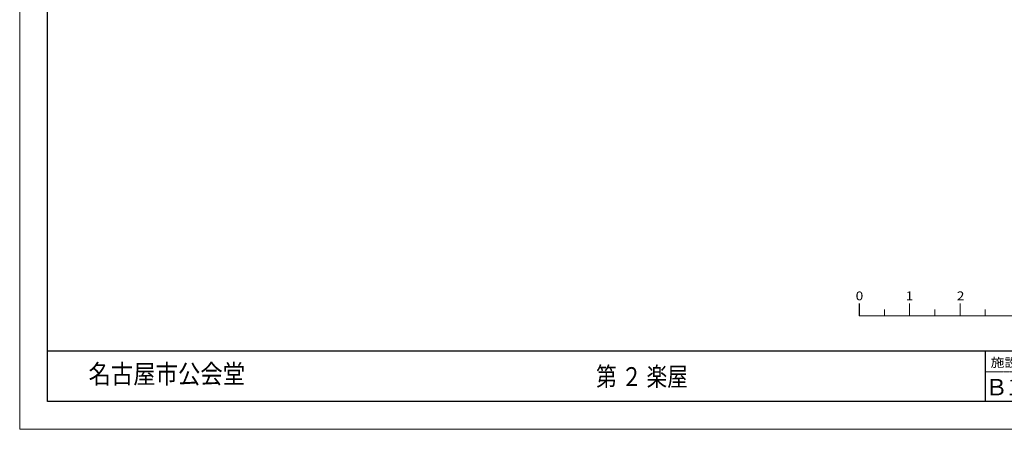
# Model space of a CAD drawing. Units: millimetres. Extents: x 171873 to 201573, y 5869 to 26869.
# Drawn here: x 171873 to 191400, y 5869 to 13983 of the extents above; entities that cross this region are included whole.
import ezdxf
from ezdxf.enums import TextEntityAlignment as Align

# ---------------------------------------------------------------- set-up
doc = ezdxf.new("R2010")
doc.units = ezdxf.units.MM
doc.linetypes.add('DGN Style 2', pattern=[1, 0.6, -0.4])
doc.layers.add('1階座席', color=3, linetype='Continuous', lineweight=9)
doc.layers.add('2階座席', color=5, linetype='Continuous', lineweight=9)
doc.layers.add('枠', color=7, linetype='Continuous', lineweight=9, plot=False)
doc.styles.add('Style-HGSｺﾞｼｯｸM', font='txt')
doc.styles.add('Style-HG明朝B', font='txt')

msp = doc.modelspace()

# ---------------------------------------------------------------- linework, layer by layer
at = {"layer": '2階座席', "color": 7, "linetype": 'Continuous', "lineweight": 30}
for p, q in [((188523.137725, 8364.202145), (188523.137725, 8114.202145)), ((201023.137725, 7419.154865), (172423.137725, 7419.154865)), ((191023.137725, 7419.154865), (191023.137725, 6419.154865))]:
    msp.add_line(p, q, dxfattribs=at)
at = {"layer": '2階座席', "color": 7, "linetype": 'Continuous', "lineweight": 9}
for p, q in [((189023.137725, 8239.202145), (189023.137725, 8114.202145)), ((190023.137725, 8239.202145), (190023.137725, 8114.202145)), ((191023.137725, 8239.202145), (191023.137725, 8114.202145))]:
    msp.add_line(p, q, dxfattribs=at)
at = {"layer": '2階座席', "color": 7, "linetype": 'Continuous', "lineweight": 13}
for p, q in [((189523.137725, 8364.202145), (189523.137725, 8114.202145)), ((190523.137725, 8364.202145), (190523.137725, 8114.202145)), ((188523.137725, 8114.202145), (198523.137725, 8114.202145))]:
    msp.add_line(p, q, dxfattribs=at)
at = {"layer": '2階座席', "color": 7, "linetype": 'DGN Style 2', "lineweight": 9}
msp.add_line((192023.137725, 7007.721385), (191023.137725, 7007.721385), dxfattribs=at)
at = {"layer": '2階座席', "color": 7, "linetype": 'Continuous', "lineweight": 30, "flags": 128}
msp.add_lwpolyline([(172423.137725, 6419.154865), (172423.137725, 26319.154865), (201023.137725, 26319.154865), (201023.137725, 6419.154865), (172423.137725, 6419.154865)], close=True, dxfattribs=at)
at = {"layer": '枠', "color": 7, "linetype": 'Continuous', "lineweight": 9, "flags": 128}
msp.add_lwpolyline([(171873.137725, 5869.154865), (171873.137725, 26869.154865), (201573.137725, 26869.154865), (201573.137725, 5869.154865), (171873.137725, 5869.154865)], close=True, dxfattribs=at)

# ---------------------------------------------------------------- texts
at = {"layer": '1階座席', "color": 7, "linetype": 'Continuous', "lineweight": 30, "style": 'Style-HGSｺﾞｼｯｸM', "width": 1.142857}
for s, p in [('0', (188452.071791, 8599.604183)), ('1', (189444.352879, 8599.604183)), ('2', (190458.013361, 8599.604183))]:
    msp.add_text(s, height=175, dxfattribs=at).set_placement(p, align=Align.TOP_LEFT)
at = {"layer": '1階座席', "color": 7, "linetype": 'Continuous', "lineweight": 9, "style": 'Style-HGSｺﾞｼｯｸM'}
for s, height, width, p in [('施設階', 175, 1.142857, (191129.576794, 7280.041405)), ('第 ２ 楽屋', 375, 0.8, (183304.099326, 7099.692174))]:
    msp.add_text(s, height=height, dxfattribs=dict(at, width=width)).set_placement(p, align=Align.TOP_LEFT)
msp.add_text('Ｂ1', height=325, dxfattribs=at).set_placement((191024.27596, 6866.158881), align=Align.TOP_LEFT)
at = {"layer": '1階座席', "color": 7, "linetype": 'Continuous', "lineweight": 9, "insert": (173238.843251, 7152.4348), "char_height": 375, "attachment_point": 1, "line_spacing_factor": 0.6, "style": 'Style-HG明朝B'}
msp.add_mtext('\\H1x;\\W0.866667;\\T1.325;名古屋市公会堂', dxfattribs=at)

doc.saveas('drawing.dxf')
